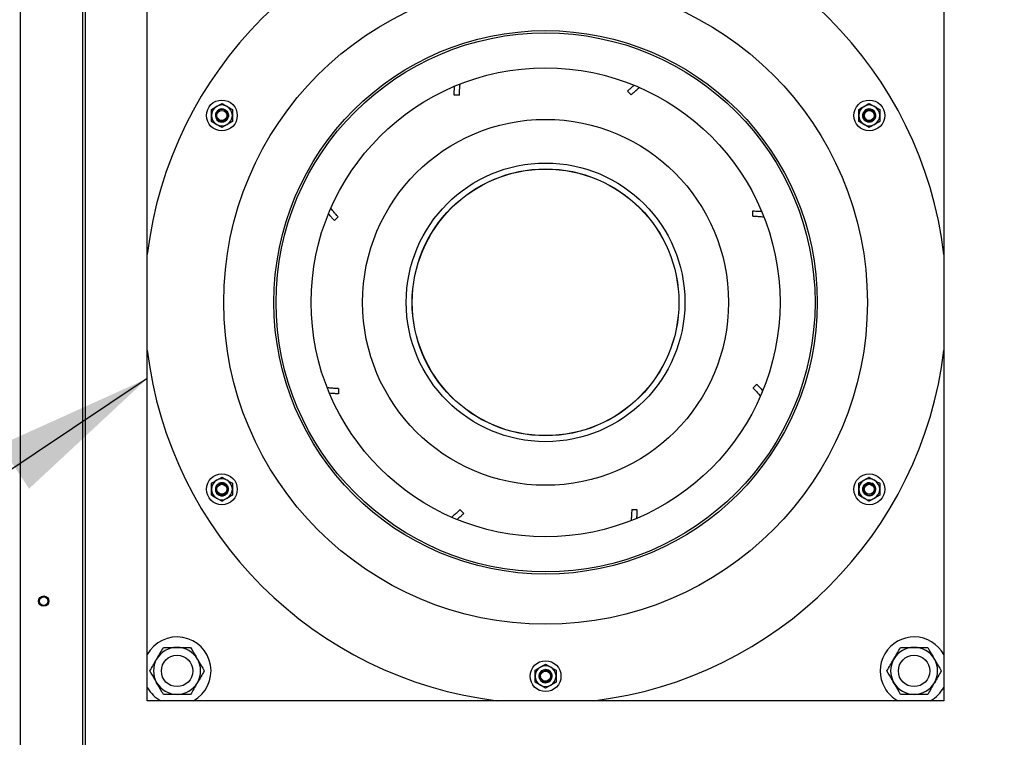
# Model space of a CAD drawing. Units: inches. Extents: x 8 to 254, y 9 to 196.
# Drawn here: x 202 to 217, y 85 to 96 of the extents above; entities that cross this region are included whole.
import ezdxf

# ---------------------------------------------------------------- set-up
doc = ezdxf.new("R2010")
doc.units = ezdxf.units.IN
doc.header["$LTSCALE"] = 24
doc.header["$MEASUREMENT"] = 0
doc.layers.add('FORMAT', color=7, linetype='Continuous')
doc.styles.add('SLDTEXTSTYLE0', font='GOTHIC.TTF', dxfattribs={"width": 0.913})
doc.styles.get("Standard").update_dxf_attribs({"font": 'GOTHIC.TTF'})
doc.dimstyles.new('SLDDIMSTYLE0', dxfattribs={"dimtxt": 2, "dimasz": 2.4, "dimexe": 0, "dimexo": 0.0625, "dimgap": 0.5, "dimtad": 0, "dimdec": 6, "dimrnd": 1e-09, "dimzin": 12, "dimdsep": 46, "dimlunit": 5, "dimtxsty": 'SLDTEXTSTYLE0', "dimsah": 1, "dimcen": 0.09, "dimadec": 0, "dimazin": 3, "dimtfac": 1, "dimtdec": 3, "dimtofl": 0, "dimtmove": 0, "dimatfit": 3, "dimfxl": 1, "dimfrac": 2, "dimtolj": 1, "dimtzin": 12, "dimarcsym": 0})
doc.dimstyles.new('SLDDIMSTYLE3', dxfattribs={"dimtxt": 0.18, "dimasz": 2.4, "dimexe": 0, "dimexo": 0.0625, "dimgap": 0, "dimtad": 0, "dimtih": 1, "dimtoh": 1, "dimdec": 0, "dimrnd": 1e-09, "dimzin": 0, "dimdsep": 46, "dimlunit": 5, "dimtxsty": 'Standard', "dimsah": 1, "dimcen": 0.09, "dimadec": 0, "dimazin": 0, "dimtfac": 2.4, "dimtdec": 0, "dimtofl": 0, "dimtmove": 0, "dimatfit": 3, "dimfxl": 1, "dimfrac": 2, "dimtolj": 1, "dimtzin": 0, "dimarcsym": 0})

# ---------------------------------------------------------------- blocks, each defined once
blk = doc.blocks.new('_D_4')
at = {"layer": 'FORMAT'}
for p, q in [((217.586, 85.956), (231.747, 85.956)), ((228.747, 85.956), (228.747, 74.8)), ((228.747, 52.088), (228.747, 66.16)), ((221.861, 52.088), (231.747, 52.088))]:
    blk.add_line(p, q, dxfattribs=at)
for points in [[(228.747, 85.956), (228.387, 83.556), (229.107, 83.556)], [(228.747, 52.088), (229.107, 54.488), (228.387, 54.488)]]:
    blk.add_solid(points, dxfattribs=at)
at = {"layer": 'FORMAT', "insert": (227.782, 66.16), "char_height": 2, "attachment_point": 1, "rotation": 90, "style": 'SLDTEXTSTYLE0'}
blk.add_mtext('33 7/8"', dxfattribs=at)

msp = doc.modelspace()

# ---------------------------------------------------------------- linework, layer by layer
at = {"color": 7, "linetype": 'Continuous', "lineweight": 25}
for p, q in [((202.4759355, 85.0463737), (202.4759355, 98.8863751)), ((203.4159354, 85.0463737), (203.4159354, 98.8863751)), ((203.4559356, 85.0463737), (203.4559356, 98.8863751)), ((204.3859353, 85.9563747), (204.3859353, 97.9563737)), ((216.3859354, 97.9563737), (216.3859354, 85.9563747)), ((209.0875598, 95.0771173), (209.0087948, 95.0771173)), ((211.6745421, 95.0811629), (211.6188469, 95.1368581)), ((215.2615903, 94.9531772), (215.3403303, 94.9077181)), ((205.3528, 94.862259), (205.4315404, 94.9077181)), ((205.6677607, 94.862259), (205.6677607, 94.7713361)), ((215.4190706, 94.862259), (215.4190706, 94.7713361)), ((205.3528, 94.6804132), (205.3528, 94.7713361)), ((205.6677607, 94.6804132), (205.5890207, 94.6349541)), ((215.1041099, 94.6804132), (215.1041099, 94.7713361)), ((215.1790455, 94.7192313), (215.1748597, 94.7263041)), ((215.2615903, 94.589495), (215.18285, 94.6349541)), ((213.5066761, 93.2547499), (213.5066761, 93.3335172)), ((207.261148, 93.2449832), (207.2054529, 93.189288)), ((207.2651945, 90.6579985), (207.2651945, 90.5792335)), ((213.5107226, 90.6677675), (213.5664178, 90.7234627)), ((205.5102807, 89.3232557), (205.5890207, 89.2777966)), ((205.3528, 89.0504917), (205.3528, 89.1414146)), ((205.5928252, 89.1935194), (205.597011, 89.1864466)), ((205.6677607, 89.2323351), (205.6677607, 89.1414146)), ((215.1041099, 89.2323351), (215.18285, 89.2777966)), ((215.1041099, 89.0504917), (215.1041099, 89.1414146)), ((215.4190706, 89.2323351), (215.4190706, 89.1414146)), ((205.5102807, 88.9595711), (205.4315404, 89.0050326)), ((215.4190706, 89.0504917), (215.3403303, 89.0050326)), ((209.0973285, 88.8315878), (209.1530238, 88.7758926)), ((211.6843109, 88.8356334), (211.763076, 88.8356334)), ((210.3859354, 86.5082973), (210.4646755, 86.4628358)), ((210.228455, 86.4173744), (210.3071952, 86.4628358)), ((210.3859354, 86.1446104), (210.3071952, 86.1900718)), ((210.5434157, 86.2355333), (210.4646755, 86.1900718)), ((204.3915126, 86.1492872), (204.3859353, 86.1592018)), ((216.3859354, 85.9563747), (204.3859353, 85.9563747))]:
    msp.add_line(p, q, dxfattribs=at)
for centre, radius in [((210.3859354, 91.9563748), 4.8477812), ((210.3859354, 91.9563748), 4.0925013), ((210.3859354, 91.9563748), 4.0589503), ((210.3859354, 91.9563748), 3.531429), ((205.5102805, 94.7713354), 0.2322835), ((215.2615902, 94.7713354), 0.2322835), ((205.5102805, 94.7713354), 0.0748031), ((215.2615902, 94.7713354), 0.0748031), ((210.3859354, 91.9563748), 2.7559055), ((210.3859354, 91.9563748), 2.0984252), ((210.3859354, 91.9563748), 2.0098425), ((210.3859354, 91.9563748), 2.007874), ((205.5102805, 89.1414142), 0.2322835), ((215.2615902, 89.1414142), 0.2322835), ((205.5102805, 89.1414142), 0.0748031), ((215.2615902, 89.1414142), 0.0748031), ((202.8259354, 87.4563748), 0.078), ((202.8259354, 87.4563748), 0.0645), ((204.8347543, 86.4051937), 0.2362205), ((215.9371165, 86.4051937), 0.2362205), ((210.3859354, 86.3264535), 0.2322835), ((210.3859354, 86.3264535), 0.0748031)]:
    msp.add_circle(centre, radius, dxfattribs=at)
for centre, radius, start, end in [((210.3859354, 91.9563748), 6.0433071, 96.8634026, 173.1365974), ((210.3859354, 91.9563748), 6.0433071, 6.8634026, 83.1365974), ((205.5102805, 94.7713354), 0.1574803, 60, 120), ((215.2615902, 94.7713354), 0.1574803, 60, 120), ((205.5102805, 94.7713354), 0.1574803, 120, 180), ((205.5102805, 94.7713354), 0.0984252, 60, 245.84165735), ((205.5100081, 94.7699825), 0.0979802, 68.39820116, 330.23352615), ((205.5102805, 94.7713354), 0.1574803, 0, 60), ((205.5102805, 94.7713354), 0.0984252, 329.47001274, 14.47001274), ((215.2615902, 94.7713354), 0.1574803, 120, 180), ((215.260555, 94.7722486), 0.0979809, 308.39836623, 210.23159854), ((215.2615902, 94.7713354), 0.0984252, 307.68182894, 206.96046764), ((215.2615902, 94.7713354), 0.1574803, 360, 60), ((205.5102805, 94.7713354), 0.1574803, 180, 240), ((205.5102805, 94.7713354), 0.1574803, 240, 300), ((205.5102805, 94.7713354), 0.1574803, 300, 0), ((215.2615902, 94.7713354), 0.1574803, 180, 240), ((215.2615902, 94.7713354), 0.0984252, 209.47001274, 254.47001274), ((215.2615902, 94.7713354), 0.1574803, 240, 300), ((215.2615902, 94.7713354), 0.1574803, 300, 360), ((210.3859354, 91.9563748), 6.0433071, 186.8634026, 263.1365974), ((210.3859354, 91.9563748), 6.0433071, 276.8634026, 353.1365974), ((205.5102805, 89.1414142), 0.1574803, 60, 120), ((215.2615902, 89.1414142), 0.1574803, 60, 120), ((205.5102805, 89.1414142), 0.1574803, 120, 180), ((205.5102805, 89.1414142), 0.1574803, 180, 240), ((205.5102805, 89.1414142), 0.0984252, 127.68182894, 26.96046764), ((205.5112887, 89.1405311), 0.0979895, 127.78728281, 30.20903596), ((205.5102805, 89.1414142), 0.0984252, 29.47001274, 74.47001274), ((205.5102805, 89.1414142), 0.1574803, 0, 60), ((205.5102805, 89.1414142), 0.1574803, 300, 0), ((215.2615902, 89.1414142), 0.1574803, 120, 180), ((215.2615902, 89.1414142), 0.1574803, 180, 240), ((215.2615902, 89.1414142), 0.0984252, 149.47001274, 194.47001274), ((215.2618629, 89.1427668), 0.0979812, 248.39823639, 150.23289024), ((215.2615902, 89.1414142), 0.0984252, 240, 65.84165735), ((215.2615902, 89.1414142), 0.1574803, 360, 60), ((215.2615902, 89.1414142), 0.1574803, 300, 360), ((205.5102805, 89.1414142), 0.1574803, 240, 300), ((215.2615902, 89.1414142), 0.1574803, 240, 300), ((204.8347543, 86.4051937), 0.511811, 298.72660535, 151.27339465), ((215.9371165, 86.4051937), 0.511811, 28.72660535, 210), ((204.8347543, 86.4051937), 0.3543307, 90, 150), ((204.8347543, 86.4051937), 0.3543307, 30, 90), ((215.9371165, 86.4051937), 0.3543307, 90, 150), ((215.9371165, 86.4051937), 0.3543307, 30, 90), ((204.8347543, 86.4051937), 0.3543307, 150, 210), ((204.8347543, 86.4051937), 0.3543307, 330, 30), ((210.3859354, 86.3264535), 0.1574803, 60, 120), ((215.9371165, 86.4051937), 0.3543307, 150, 210), ((215.9371165, 86.4051937), 0.3543307, 330, 30), ((210.3859354, 86.3264535), 0.1574803, 120, 180), ((210.3859354, 86.3264535), 0.1574803, 180, 240), ((210.3859354, 86.3264535), 0.0984252, 180, 86.96046764), ((210.3872427, 86.3268941), 0.097981, 188.39874951, 90.23211828), ((210.3859354, 86.3264535), 0.0984252, 89.47001274, 134.47001274), ((210.3859354, 86.3264535), 0.1574803, 360, 60), ((210.3859354, 86.3264535), 0.1574803, 300, 360), ((204.8347543, 86.4051937), 0.3543307, 210, 270), ((204.8347543, 86.4051937), 0.3543307, 270, 330), ((210.3859354, 86.3264535), 0.1574803, 240, 300), ((215.9371165, 86.4051937), 0.3543307, 210, 270), ((215.9371165, 86.4051937), 0.3543307, 270, 330), ((204.8347543, 86.4051937), 0.511811, 210, 241.27339465), ((215.9371165, 86.4051937), 0.511811, 210, 241.27339465), ((215.9371165, 86.4051937), 0.511811, 298.72660535, 331.27339465)]:
    msp.add_arc(centre, radius, start, end, dxfattribs=at)
for points, knots in [([(209.0875598, 95.0771173), (209.0875921, 95.0792871), (209.0876567, 95.0836267), (209.0889066, 95.1182996), (209.0912263, 95.1685582), (209.0954267, 95.2163104), (209.0973646, 95.2383409)], [0, 0, 0, 0, 0.2592730578, 0.51854556233, 0.77788133219, 1, 1, 1, 1]), ([(211.6188469, 95.1368581), (211.6203136, 95.1382747), (211.6232894, 95.1411489), (211.6489596, 95.1650663), (211.6791859, 95.1929378), (211.7067577, 95.2162676), (211.7152118, 95.2234209)], [0, 0, 0, 0, 0.2880885255, 0.5845069571, 0.8726027137, 1, 1, 1, 1]), ([(209.0087948, 95.0771173), (209.0088196, 95.0792521), (209.0088693, 95.0835216), (209.010175, 95.1187479), (209.0117587, 95.1590121), (209.0146715, 95.1939142), (209.0154772, 95.2035683)], [0, 0, 0, 0, 0.2956225625, 0.591241789, 0.8869344231, 1, 1, 1, 1]), ([(211.6745421, 95.0811629), (211.6761042, 95.0826786), (211.6792283, 95.0857101), (211.7045709, 95.1092987), (211.7429905, 95.1442834), (211.7813914, 95.1764635), (211.7999586, 95.1920229)], [0, 0, 0, 0, 0.2540264451, 0.5080496971, 0.7621384309, 1, 1, 1, 1]), ([(205.4315404, 94.9077181), (205.4334066, 94.9087949), (205.4600002, 94.9241391), (205.4860547, 94.9391861), (205.5102807, 94.9531772)], [0, 0, 0, 0, 0.0701773522, 1, 1, 1, 1]), ([(205.5102807, 94.9531772), (205.5153242, 94.9502657), (205.5409547, 94.9354693), (205.5676103, 94.9200796), (205.5890207, 94.9077181)], [0, 0, 0, 0, 0.1967760284, 1, 1, 1, 1]), ([(215.18285, 94.9077181), (215.2042603, 94.9200796), (215.2309159, 94.9354695), (215.2565467, 94.9502657), (215.2615903, 94.9531772)], [0, 0, 0, 0, 0.8032218317, 1, 1, 1, 1]), ([(205.3528, 94.7713361), (205.3528, 94.7734913), (205.3528, 94.8041949), (205.3528, 94.834283), (205.3528, 94.862259)], [0, 0, 0, 0, 0.0701946642, 1, 1, 1, 1]), ([(205.5955191, 94.7221224), (205.5888535, 94.7133968), (205.5755218, 94.695945), (205.5459702, 94.6800304), (205.5135081, 94.6742657), (205.481148, 94.6799405), (205.4529364, 94.6957503), (205.4316923, 94.7200097), (205.4209124, 94.7492911), (205.4179725, 94.7717657), (205.421502, 94.7823454), (205.4217654, 94.783135)], [0, 0, 0, 0, 0.1266359134, 0.2532803328, 0.3799668148, 0.5044685099, 0.6278705885, 0.7501377825, 0.8702819982, 0.9903190147, 1, 1, 1, 1]), ([(205.5817696, 94.8024526), (205.584787, 94.7942443), (205.5908621, 94.7777187), (205.5891276, 94.7506682), (205.5790652, 94.7255413), (205.5609641, 94.7047012), (205.536817, 94.6907787), (205.5089865, 94.6855002), (205.4806452, 94.6895453), (205.454898, 94.702958), (205.4346281, 94.7242033), (205.4223773, 94.7512475), (205.41956, 94.7812219), (205.4267574, 94.8107823), (205.4435578, 94.8366762), (205.4680661, 94.8559283), (205.4979413, 94.8660836), (205.529838, 94.8660139), (205.5602483, 94.8553345), (205.585738, 94.8350364), (205.5998225, 94.8133892), (205.6044083, 94.7994908), (205.6055836, 94.7959289)], [0, 0, 0, 0, 0.0459569138, 0.0925254016, 0.1398297346, 0.1873352992, 0.2361189187, 0.2848764421, 0.334832981, 0.3850900617, 0.4359683318, 0.4877103064, 0.5395395098, 0.5927562112, 0.6459553387, 0.7002324681, 0.7549281362, 0.8101321878, 0.8663137223, 0.9224679892, 0.9801300103, 1, 1, 1, 1]), ([(205.5388275, 94.8438895), (205.5412383, 94.8428494), (205.5516554, 94.8383548), (205.5685963, 94.8258986), (205.5773386, 94.8103389), (205.5817696, 94.8024526)], [0, 0, 0, 0, 0.1292954256, 0.55869194934, 1, 1, 1, 1]), ([(205.5388275, 94.8438895), (205.5425725, 94.8422032), (205.5555755, 94.8363479), (205.5742226, 94.819342), (205.5875951, 94.7914266), (205.5899972, 94.7605276), (205.5819628, 94.7423467), (205.5780777, 94.7335552)], [0, 0, 0, 0, 0.0931795122, 0.3235329743, 0.553910762, 0.7842900424, 1, 1, 1, 1]), ([(205.5950604, 94.7213386), (205.598058, 94.7299956), (205.6045186, 94.7486535), (205.6026568, 94.7794764), (205.5909696, 94.8088124), (205.5700297, 94.8310047), (205.5509668, 94.8408661), (205.5403134, 94.8435195), (205.5388275, 94.8438895)], [0, 0, 0, 0, 0.1779114815, 0.3834411046, 0.5891535161, 0.7844164446, 0.969932716, 1, 1, 1, 1]), ([(205.6053518, 94.7968112), (205.6072559, 94.7846139), (205.6105336, 94.7636165), (205.602714, 94.7343999), (205.5897525, 94.7114801), (205.5726129, 94.6933473), (205.558448, 94.6861065), (205.5521491, 94.6828866)], [0, 0, 0, 0, 0.2685048985, 0.462225909, 0.6516456095, 0.8450921985, 1, 1, 1, 1]), ([(205.6053518, 94.7968112), (205.602188, 94.8055822), (205.5952685, 94.8247648), (205.5777749, 94.8447308), (205.564011, 94.8536484), (205.5594932, 94.8565755)], [0, 0, 0, 0, 0.3613954054, 0.7903872166, 1, 1, 1, 1]), ([(205.5890207, 94.9077181), (205.5949002, 94.9043233), (205.6215398, 94.8889417), (205.6475169, 94.8739455), (205.6677607, 94.862259)], [0, 0, 0, 0, 0.2207056972, 1, 1, 1, 1]), ([(205.606287, 94.783365), (205.6063154, 94.7835355), (205.6070557, 94.7879691), (205.6061871, 94.7924769), (205.6053518, 94.7968112)], [0, 0, 0, 0, 0.0384525699, 1, 1, 1, 1]), ([(215.1041099, 94.862259), (215.1243538, 94.8739455), (215.1503309, 94.8889417), (215.1769705, 94.9043233), (215.18285, 94.9077181)], [0, 0, 0, 0, 0.7792943028, 1, 1, 1, 1]), ([(215.1041099, 94.7713361), (215.1041099, 94.7734913), (215.1041099, 94.8041949), (215.1041099, 94.834283), (215.1041099, 94.862259)], [0, 0, 0, 0, 0.0701946642, 1, 1, 1, 1]), ([(215.1763515, 94.7221224), (215.1721269, 94.7322576), (215.1636773, 94.7525288), (215.1646737, 94.7860795), (215.1759086, 94.8170769), (215.1970065, 94.8422625), (215.2248043, 94.8587895), (215.2564356, 94.8650521), (215.2871859, 94.859758), (215.308114, 94.8510594), (215.3155148, 94.8427155), (215.3160678, 94.842092)], [0, 0, 0, 0, 0.1266347375, 0.2532796048, 0.3799771575, 0.5044678563, 0.627874343, 0.750140589, 0.8702814013, 0.9903066272, 1, 1, 1, 1]), ([(215.2527945, 94.6938642), (215.2441775, 94.6953553), (215.2268291, 94.6983574), (215.2042688, 94.713384), (215.1875415, 94.7346638), (215.1785433, 94.7607598), (215.1785577, 94.7886319), (215.1879008, 94.8153741), (215.205579, 94.8378906), (215.2300623, 94.8534934), (215.2586, 94.8604127), (215.2881459, 94.8575101), (215.3155128, 94.8449565), (215.3375132, 94.8239443), (215.3515423, 94.7964485), (215.3559549, 94.7655975), (215.3498136, 94.7346472), (215.3338041, 94.7070602), (215.3093535, 94.6860592), (215.2790269, 94.6741406), (215.2532386, 94.6727625), (215.2389098, 94.6757405), (215.2352375, 94.6765037)], [0, 0, 0, 0, 0.0459560353, 0.0925227197, 0.1398321523, 0.1873354468, 0.2361197703, 0.2848743862, 0.3348313491, 0.3850905588, 0.4359687174, 0.487711455, 0.5395375617, 0.5927625293, 0.6459550621, 0.7002352634, 0.7549302157, 0.8101317615, 0.8663142882, 0.9224702954, 0.980130349, 1, 1, 1, 1]), ([(215.3403303, 94.9077181), (215.3421966, 94.9066397), (215.3687802, 94.8912782), (215.3948401, 94.8762408), (215.4190706, 94.862259)], [0, 0, 0, 0, 0.0702028156, 1, 1, 1, 1]), ([(205.4315404, 94.6349541), (205.41013, 94.6473156), (205.3834744, 94.6627055), (205.3578436, 94.6775017), (205.3528, 94.6804132)], [0, 0, 0, 0, 0.8032218317, 1, 1, 1, 1]), ([(205.5102807, 94.589495), (205.4900367, 94.6011815), (205.4640595, 94.6161777), (205.4374199, 94.6315593), (205.4315404, 94.6349541)], [0, 0, 0, 0, 0.7792949005, 1, 1, 1, 1]), ([(205.5890207, 94.6349541), (205.5871546, 94.6338757), (205.5605714, 94.6185136), (205.5345113, 94.6034765), (205.5102807, 94.589495)], [0, 0, 0, 0, 0.070200251, 1, 1, 1, 1]), ([(205.6677607, 94.7713361), (205.6677607, 94.7691809), (205.6677607, 94.7384773), (205.6677607, 94.7083893), (205.6677607, 94.6804132)], [0, 0, 0, 0, 0.0701946642, 1, 1, 1, 1]), ([(215.18285, 94.6349541), (215.1809838, 94.6360309), (215.1543906, 94.6513757), (215.1283361, 94.6664224), (215.1041099, 94.6804132)], [0, 0, 0, 0, 0.0701747865, 1, 1, 1, 1]), ([(215.1758998, 94.7229156), (215.1818985, 94.7159906), (215.1948275, 94.7010652), (215.2224525, 94.6872625), (215.2537033, 94.6827193), (215.28339, 94.6897583), (215.3014648, 94.7013328), (215.309087, 94.7092353), (215.3101502, 94.7103376)], [0, 0, 0, 0, 0.1779189015, 0.3834676959, 0.5891727796, 0.7844149411, 0.9699294055, 1, 1, 1, 1]), ([(215.3101502, 94.7103376), (215.3068167, 94.7079365), (215.2952411, 94.6995987), (215.2712557, 94.6919899), (215.2401062, 94.6942209), (215.2126113, 94.7084191), (215.1936662, 94.7285595), (215.1895268, 94.7444436), (215.1879686, 94.7504229)], [0, 0, 0, 0, 0.0807581173, 0.2804346172, 0.4801095261, 0.6797749851, 0.8794567616, 1, 1, 1, 1]), ([(215.2361158, 94.6762644), (215.2240515, 94.6800246), (215.2114367, 94.6839564), (215.2023384, 94.6929192), (215.2019414, 94.6933103)], [0, 0, 0, 0, 0.9563557259, 1, 1, 1, 1]), ([(215.2238337, 94.682314), (215.2240242, 94.6821578), (215.2275561, 94.6792605), (215.2319545, 94.6777209), (215.2361158, 94.6762644)], [0, 0, 0, 0, 0.053910563, 1, 1, 1, 1]), ([(215.2361158, 94.6762644), (215.2452934, 94.674618), (215.265366, 94.6710173), (215.2914044, 94.6761857), (215.3060093, 94.6836476), (215.3108028, 94.6860968)], [0, 0, 0, 0, 0.3613846363, 0.790395032, 1, 1, 1, 1]), ([(215.3101502, 94.7103376), (215.3080437, 94.7087693), (215.2989436, 94.7019942), (215.2796866, 94.6935474), (215.2618403, 94.6937576), (215.2527945, 94.6938642)], [0, 0, 0, 0, 0.1293236984, 0.5586794692, 1, 1, 1, 1]), ([(215.3403303, 94.6349541), (215.3344508, 94.6315593), (215.3078112, 94.6161777), (215.2818341, 94.6011815), (215.2615903, 94.589495)], [0, 0, 0, 0, 0.2207056972, 1, 1, 1, 1]), ([(215.4190706, 94.6804132), (215.414027, 94.6775017), (215.3883962, 94.6627055), (215.3617407, 94.6473156), (215.3403303, 94.6349541)], [0, 0, 0, 0, 0.1967781683, 1, 1, 1, 1]), ([(215.4190706, 94.7713361), (215.4190706, 94.7691809), (215.4190706, 94.7384773), (215.4190706, 94.7083893), (215.4190706, 94.6804132)], [0, 0, 0, 0, 0.0701946642, 1, 1, 1, 1]), ([(207.261148, 93.2449832), (207.259636, 93.2465413), (207.2566118, 93.2496575), (207.2329739, 93.2750602), (207.1993201, 93.3119668), (207.1688405, 93.348319), (207.1549412, 93.3648965)], [0, 0, 0, 0, 0.2605003386, 0.5209969646, 0.7815640589, 1, 1, 1, 1]), ([(213.5066761, 93.3335172), (213.5088186, 93.3334904), (213.5131036, 93.3334367), (213.5482262, 93.3321496), (213.5899875, 93.3304618), (213.6267746, 93.3273799), (213.6382208, 93.326421)], [0, 0, 0, 0, 0.2896854899, 0.5793679704, 0.8691207279, 1, 1, 1, 1]), ([(207.2054529, 93.189288), (207.2040377, 93.1907525), (207.2011663, 93.1937238), (207.1772344, 93.2194134), (207.1495012, 93.2494742), (207.1263424, 93.2768447), (207.1193524, 93.285106)], [0, 0, 0, 0, 0.2889108966, 0.586178347, 0.8750954472, 1, 1, 1, 1]), ([(213.5066761, 93.2547499), (213.5088477, 93.2547192), (213.5131908, 93.2546577), (213.5478581, 93.2534009), (213.5980863, 93.25109), (213.6457886, 93.2468904), (213.6677712, 93.244955)], [0, 0, 0, 0, 0.2593933552, 0.5187841988, 0.7782422104, 1, 1, 1, 1]), ([(207.2651945, 90.6579985), (207.2630211, 90.6580309), (207.2586744, 90.6580957), (207.2240343, 90.6593415), (207.173133, 90.6617026), (207.1245475, 90.6659812), (207.1017053, 90.6679928)], [0, 0, 0, 0, 0.25721701684, 0.51443148992, 0.77171271473, 1, 1, 1, 1]), ([(213.5107226, 90.6677675), (213.5121559, 90.6662736), (213.5150639, 90.6632427), (213.5386613, 90.6379632), (213.5724728, 90.6008496), (213.6032703, 90.5641368), (213.6177009, 90.5469344)], [0, 0, 0, 0, 0.2557115642, 0.5188144239, 0.7745321648, 1, 1, 1, 1]), ([(213.5664178, 90.7234627), (213.5678352, 90.7219936), (213.5707112, 90.7190131), (213.5946084, 90.6933793), (213.6228996, 90.6626714), (213.6467496, 90.6344786), (213.6544009, 90.6254341)], [0, 0, 0, 0, 0.2856082922, 0.579476359, 0.8650920337, 1, 1, 1, 1]), ([(207.2651945, 90.5792335), (207.2630504, 90.5792609), (207.2587622, 90.5793157), (207.2236638, 90.5805945), (207.181537, 90.5823082), (207.1442869, 90.5854315), (207.1323991, 90.5864283)], [0, 0, 0, 0, 0.28826308074, 0.57652311993, 0.86485287674, 1, 1, 1, 1]), ([(205.4315404, 89.2777966), (205.4374199, 89.2811905), (205.4640613, 89.2965691), (205.4900373, 89.3115674), (205.5102807, 89.3232557)], [0, 0, 0, 0, 0.2206924267, 1, 1, 1, 1]), ([(215.18285, 89.2777966), (215.1847162, 89.2788742), (215.2113048, 89.2942271), (215.237362, 89.3092693), (215.2615903, 89.3232557)], [0, 0, 0, 0, 0.0701900807, 1, 1, 1, 1]), ([(215.2615903, 89.3232557), (215.2818335, 89.3115674), (215.3078094, 89.2965691), (215.3344508, 89.2811905), (215.3403303, 89.2777966)], [0, 0, 0, 0, 0.7793069757, 1, 1, 1, 1]), ([(205.3528, 89.2323351), (205.3578436, 89.2352475), (205.383473, 89.2500472), (205.4101295, 89.2654361), (205.4315404, 89.2777966)], [0, 0, 0, 0, 0.1967880519, 1, 1, 1, 1]), ([(205.3528, 89.1414146), (205.3528, 89.143569), (205.3528, 89.1742718), (205.3528, 89.2043591), (205.3528, 89.2323351)], [0, 0, 0, 0, 0.0701709678, 1, 1, 1, 1]), ([(205.5190765, 89.2188842), (205.5276934, 89.217393), (205.5450418, 89.2143909), (205.5676013, 89.1993645), (205.5843301, 89.1780867), (205.5933273, 89.1519908), (205.5933127, 89.124118), (205.5839702, 89.0973754), (205.5662934, 89.0748565), (205.5418061, 89.0592624), (205.5132715, 89.0523327), (205.4837256, 89.0552427), (205.4563575, 89.0677908), (205.4343571, 89.0888049), (205.4203293, 89.1163008), (205.4159155, 89.1471517), (205.4220578, 89.1781015), (205.4380653, 89.2056904), (205.4625187, 89.226688), (205.4928433, 89.2386125), (205.5186318, 89.2399837), (205.532961, 89.2370093), (205.5366331, 89.236247)], [0, 0, 0, 0, 0.0459556515, 0.092522892, 0.1398291868, 0.1873324352, 0.2361168851, 0.2848755393, 0.3348323117, 0.3850876234, 0.4359678644, 0.4877106212, 0.539535609, 0.5927603401, 0.6459569332, 0.7002331746, 0.7549282685, 0.8101337995, 0.8663133783, 0.9224715383, 0.9801315584, 1, 1, 1, 1]), ([(205.5955191, 89.190626), (205.5997438, 89.1804908), (205.6081936, 89.1602197), (205.6071978, 89.1266699), (205.5959597, 89.0956746), (205.574866, 89.0704858), (205.5470663, 89.0539596), (205.5154346, 89.0476942), (205.4846862, 89.0529976), (205.4637564, 89.0616914), (205.4563559, 89.0700352), (205.4558028, 89.0706587)], [0, 0, 0, 0, 0.1266356211, 0.253281025, 0.3799616321, 0.5044675341, 0.6278745288, 0.7501412782, 0.8702841599, 0.9903065873, 1, 1, 1, 1]), ([(205.5357549, 89.2364863), (205.5265773, 89.2381315), (205.5065048, 89.2417295), (205.4804661, 89.2365654), (205.4658616, 89.2291032), (205.4610681, 89.2266539)], [0, 0, 0, 0, 0.3613856394, 0.7903957788, 1, 1, 1, 1]), ([(205.5959709, 89.1898352), (205.5899722, 89.1967604), (205.5770437, 89.211686), (205.5494173, 89.2254845), (205.5181677, 89.2300324), (205.4884807, 89.2229922), (205.4704064, 89.2114176), (205.4627838, 89.2035154), (205.4617205, 89.2024131)], [0, 0, 0, 0, 0.1779198707, 0.3834628381, 0.5891710537, 0.7844124477, 0.9699279226, 1, 1, 1, 1]), ([(205.4617205, 89.2024131), (205.4650541, 89.2048142), (205.4766297, 89.2131518), (205.500615, 89.2207607), (205.5317653, 89.2185305), (205.5592582, 89.204329), (205.5782041, 89.1841913), (205.5823438, 89.1683087), (205.5839021, 89.1623302)], [0, 0, 0, 0, 0.0807612459, 0.2804397294, 0.480118443, 0.6797963286, 0.8794690342, 1, 1, 1, 1]), ([(205.4617205, 89.2024131), (205.4638271, 89.2039806), (205.4729289, 89.2107526), (205.4921838, 89.2192016), (205.5100304, 89.218991), (205.5190765, 89.2188842)], [0, 0, 0, 0, 0.1293075322, 0.5586666634, 1, 1, 1, 1]), ([(205.5480369, 89.2304344), (205.5478466, 89.2305914), (205.5443222, 89.2334989), (205.5399197, 89.2350341), (205.5357549, 89.2364863)], [0, 0, 0, 0, 0.0539946177, 1, 1, 1, 1]), ([(205.5357549, 89.2364863), (205.5478198, 89.2327267), (205.5604352, 89.2287954), (205.5695323, 89.2198315), (205.5699293, 89.2194404)], [0, 0, 0, 0, 0.9563612694, 1, 1, 1, 1]), ([(205.5890207, 89.2777966), (205.5908869, 89.276719), (205.6174754, 89.2613654), (205.6435325, 89.2463223), (205.6677607, 89.2323351)], [0, 0, 0, 0, 0.07018663314, 1, 1, 1, 1]), ([(205.6677607, 89.1414146), (205.6677607, 89.1392594), (205.6677607, 89.1085558), (205.6677607, 89.0784677), (205.6677607, 89.0504917)], [0, 0, 0, 0, 0.0701946642, 1, 1, 1, 1]), ([(215.1041099, 89.1414146), (215.1041099, 89.143569), (215.1041099, 89.1742718), (215.1041099, 89.2043591), (215.1041099, 89.2323351)], [0, 0, 0, 0, 0.0701709678, 1, 1, 1, 1]), ([(215.1665188, 89.1159395), (215.1646146, 89.1281368), (215.1613366, 89.1491336), (215.1691577, 89.1783495), (215.1821173, 89.2012703), (215.1992578, 89.2194034), (215.2134227, 89.2266442), (215.2197215, 89.2298641)], [0, 0, 0, 0, 0.2685053516, 0.4622100403, 0.6516450216, 0.8450919371, 1, 1, 1, 1]), ([(215.1901011, 89.1102958), (215.1870836, 89.118504), (215.1810085, 89.1350297), (215.1827431, 89.1620802), (215.1928055, 89.187207), (215.2109065, 89.2080475), (215.2350539, 89.2219686), (215.2628842, 89.2272524), (215.2912246, 89.2232012), (215.3169745, 89.2097937), (215.3372417, 89.1885447), (215.3494933, 89.1615018), (215.3523103, 89.1315274), (215.3451145, 89.1019667), (215.3283137, 89.0760721), (215.3038041, 89.0568228), (215.2739297, 89.0466668), (215.2420335, 89.0467377), (215.2116212, 89.0574127), (215.1861335, 89.0777147), (215.1720496, 89.0993611), (215.1674625, 89.1132584), (215.1662871, 89.1168195)], [0, 0, 0, 0, 0.04595702885, 0.09252563322, 0.13983008462, 0.1873357681, 0.23611950968, 0.28487793384, 0.33483518591, 0.38509094644, 0.43597198471, 0.48771408887, 0.53953929861, 0.59275991258, 0.64595945427, 0.70023416324, 0.75492996823, 0.81013415799, 0.86631495221, 0.92247152579, 0.98013369116, 1, 1, 1, 1]), ([(215.1768103, 89.1914121), (215.1738129, 89.1827551), (215.1673524, 89.1640964), (215.1692137, 89.133273), (215.1809001, 89.1039352), (215.201843, 89.0817487), (215.2209022, 89.0718779), (215.2315575, 89.0692304), (215.2330434, 89.0688612)], [0, 0, 0, 0, 0.1779095019, 0.3834523936, 0.5891631029, 0.7844134423, 0.9699349359, 1, 1, 1, 1]), ([(215.1763515, 89.190626), (215.183017, 89.1993525), (215.196348, 89.2168056), (215.2259005, 89.2327203), (215.2583625, 89.2384848), (215.2907234, 89.2328108), (215.3189337, 89.2169976), (215.3401781, 89.192739), (215.3509593, 89.1634575), (215.3538951, 89.1409845), (215.3503687, 89.1304037), (215.3501052, 89.1296133)], [0, 0, 0, 0, 0.1266413613, 0.2532844065, 0.379969514, 0.5044698581, 0.6278750565, 0.7501409239, 0.870283836, 0.9903104577, 1, 1, 1, 1]), ([(215.2330434, 89.0688612), (215.2292983, 89.0705466), (215.2162936, 89.0763992), (215.197649, 89.0934093), (215.184276, 89.1213232), (215.1818738, 89.1522222), (215.1899078, 89.1704032), (215.1937929, 89.1791955)], [0, 0, 0, 0, 0.09317334702, 0.32353762725, 0.55391348352, 0.78427424868, 1, 1, 1, 1]), ([(215.3403303, 89.2777966), (215.3617412, 89.2654361), (215.3883977, 89.2500472), (215.4140271, 89.2352475), (215.4190706, 89.2323351)], [0, 0, 0, 0, 0.8032119481, 1, 1, 1, 1]), ([(215.4190706, 89.1414146), (215.4190706, 89.1392594), (215.4190706, 89.1085558), (215.4190706, 89.0784677), (215.4190706, 89.0504917)], [0, 0, 0, 0, 0.0701946642, 1, 1, 1, 1]), ([(205.4315404, 89.0050326), (205.4296741, 89.0061102), (205.4030855, 89.0214631), (205.3770283, 89.0365053), (205.3528, 89.0504917)], [0, 0, 0, 0, 0.0701900807, 1, 1, 1, 1]), ([(205.5890207, 89.0050326), (205.5676098, 88.9926721), (205.5409533, 88.9772834), (205.5153241, 88.9624835), (205.5102807, 88.9595711)], [0, 0, 0, 0, 0.8032140879, 1, 1, 1, 1]), ([(205.6677607, 89.0504917), (205.6475169, 89.0388052), (205.6215398, 89.023809), (205.5949002, 89.0084274), (205.5890207, 89.0050326)], [0, 0, 0, 0, 0.7792943028, 1, 1, 1, 1]), ([(215.18285, 89.0050326), (215.1769705, 89.0084274), (215.1503309, 89.023809), (215.1243538, 89.0388052), (215.1041099, 89.0504917)], [0, 0, 0, 0, 0.2207056972, 1, 1, 1, 1]), ([(215.1655837, 89.1293834), (215.1655552, 89.1292129), (215.1648151, 89.12478), (215.1656837, 89.1202731), (215.1665188, 89.1159395)], [0, 0, 0, 0, 0.0384591474, 1, 1, 1, 1]), ([(215.1665188, 89.1159395), (215.1696829, 89.1071694), (215.1766035, 89.0879876), (215.1940951, 89.0680199), (215.2078598, 89.0591023), (215.2123777, 89.0561753)], [0, 0, 0, 0, 0.3613680663, 0.7903836949, 1, 1, 1, 1]), ([(215.2615903, 88.9595711), (215.2565467, 88.9624835), (215.2309174, 88.9772832), (215.2042608, 88.9926721), (215.18285, 89.0050326)], [0, 0, 0, 0, 0.1967880519, 1, 1, 1, 1]), ([(215.2330434, 89.0688612), (215.2306327, 89.0699014), (215.2202161, 89.0743958), (215.2032737, 89.0868494), (215.1945319, 89.1024093), (215.1901011, 89.1102958)], [0, 0, 0, 0, 0.1292979193, 0.5586834379, 1, 1, 1, 1]), ([(215.3403303, 89.0050326), (215.3384642, 89.003955), (215.3118757, 88.9886014), (215.2858185, 88.9735584), (215.2615903, 88.9595711)], [0, 0, 0, 0, 0.07018663314, 1, 1, 1, 1]), ([(209.0973285, 88.8315878), (209.0958329, 88.830153), (209.0927984, 88.827242), (209.0675451, 88.8036621), (209.0298505, 88.7693432), (208.9923546, 88.7378947), (208.9743907, 88.7228281)], [0, 0, 0, 0, 0.25325001857, 0.5138203609, 0.76707650536, 1, 1, 1, 1]), ([(209.1530238, 88.7758926), (209.1515595, 88.774478), (209.1485885, 88.7716077), (209.1228813, 88.7476602), (209.0931202, 88.7201947), (209.0661455, 88.6973645), (209.0582576, 88.6906885)], [0, 0, 0, 0, 0.2905103683, 0.5894215439, 0.8799390951, 1, 1, 1, 1]), ([(211.6843109, 88.8356334), (211.6842788, 88.8334633), (211.6842145, 88.8291231), (211.6829619, 88.7944406), (211.6806662, 88.7445425), (211.6765102, 88.6972697), (211.6746143, 88.6757052)], [0, 0, 0, 0, 0.26046641034, 0.52093072328, 0.78146163163, 1, 1, 1, 1]), ([(211.763076, 88.8356334), (211.763051, 88.8334969), (211.763001, 88.8292241), (211.7616971, 88.7940089), (211.7601037, 88.7536051), (211.7571754, 88.7185297), (211.7563557, 88.7087107)], [0, 0, 0, 0, 0.2950648708, 0.5901259685, 0.8852603353, 1, 1, 1, 1]), ([(204.5278946, 86.5823596), (204.5303192, 86.5865591), (204.5486795, 86.6183606), (204.5832982, 86.6783198), (204.6144582, 86.7322908), (204.6301811, 86.7595238)], [0, 0, 0, 0, 0.0700929029, 0.5307828645, 1, 1, 1, 1]), ([(204.6301811, 86.7595238), (204.6634047, 86.7595238), (204.730461, 86.7595238), (204.7997799, 86.7595238), (204.8347541, 86.7595238)], [0, 0, 0, 0, 0.4954579863, 1, 1, 1, 1]), ([(204.8347541, 86.7595238), (204.8396033, 86.7595238), (204.8763246, 86.7595238), (204.9455605, 86.7595238), (205.0078812, 86.7595238), (205.0393271, 86.7595238)], [0, 0, 0, 0, 0.0700918258, 0.530784392, 1, 1, 1, 1]), ([(205.0393271, 86.7595238), (205.0647953, 86.7154123), (205.0985225, 86.6569959), (205.1331372, 86.5970412), (205.1416136, 86.5823596)], [0, 0, 0, 0, 0.7551218041, 1, 1, 1, 1]), ([(215.630257, 86.5823596), (215.6326816, 86.5865591), (215.6510419, 86.6183606), (215.6856606, 86.6783198), (215.7168207, 86.7322908), (215.7325435, 86.7595238)], [0, 0, 0, 0, 0.0700929029, 0.5307828645, 1, 1, 1, 1]), ([(215.7325435, 86.7595238), (215.7657671, 86.7595238), (215.8328234, 86.7595238), (215.9021423, 86.7595238), (215.9371165, 86.7595238)], [0, 0, 0, 0, 0.4954579863, 1, 1, 1, 1]), ([(215.9371165, 86.7595238), (215.9419655, 86.7595238), (215.9786868, 86.7595238), (216.0479227, 86.7595238), (216.1102436, 86.7595238), (216.1416895, 86.7595238)], [0, 0, 0, 0, 0.0700890007, 0.5307843856, 1, 1, 1, 1]), ([(216.1416895, 86.7595238), (216.1671573, 86.7154122), (216.200884, 86.6569955), (216.2354994, 86.5970412), (216.243976, 86.5823596)], [0, 0, 0, 0, 0.7551203971, 1, 1, 1, 1]), ([(204.4256081, 86.405193), (204.4422199, 86.433966), (204.4757477, 86.4920391), (204.5104074, 86.5520711), (204.5278946, 86.5823596)], [0, 0, 0, 0, 0.4954615553, 1, 1, 1, 1]), ([(205.1416136, 86.5823596), (205.1683665, 86.5360226), (205.2030007, 86.4760349), (205.2363184, 86.4183253), (205.2439001, 86.405193)], [0, 0, 0, 0, 0.77244045985, 1, 1, 1, 1]), ([(210.3071952, 86.4628358), (210.3090614, 86.4639134), (210.3356501, 86.4792668), (210.3617072, 86.49431), (210.3859354, 86.5082973)], [0, 0, 0, 0, 0.0701876633, 1, 1, 1, 1]), ([(215.5279705, 86.405193), (215.5445823, 86.433966), (215.5781101, 86.4920391), (215.6127699, 86.5520711), (215.630257, 86.5823596)], [0, 0, 0, 0, 0.4954615553, 1, 1, 1, 1]), ([(216.243976, 86.5823596), (216.2707289, 86.5360226), (216.3053631, 86.4760349), (216.3386808, 86.4183253), (216.3462625, 86.405193)], [0, 0, 0, 0, 0.77244045985, 1, 1, 1, 1]), ([(204.5278946, 86.2280287), (204.5194182, 86.2427103), (204.4848035, 86.302665), (204.4510763, 86.3610815), (204.4256081, 86.405193)], [0, 0, 0, 0, 0.2448781959, 1, 1, 1, 1]), ([(205.2439001, 86.405193), (205.2272883, 86.3764208), (205.19376, 86.3183488), (205.1591007, 86.2583173), (205.1416136, 86.2280287)], [0, 0, 0, 0, 0.4954567393, 1, 1, 1, 1]), ([(210.228455, 86.3264538), (210.228455, 86.3332426), (210.228455, 86.364004), (210.228455, 86.393999), (210.228455, 86.4173744)], [0, 0, 0, 0, 0.2206908716, 1, 1, 1, 1]), ([(210.228455, 86.2355333), (210.228455, 86.2413564), (210.228455, 86.2709512), (210.228455, 86.3017307), (210.228455, 86.3264538)], [0, 0, 0, 0, 0.1967626373, 1, 1, 1, 1]), ([(210.3163382, 86.3960505), (210.3103247, 86.3889247), (210.2971725, 86.37334), (210.2886258, 86.3482079), (210.2877858, 86.3318293), (210.2875102, 86.3264538)], [0, 0, 0, 0, 0.3613965569, 0.7904110238, 1, 1, 1, 1]), ([(210.3232421, 86.372807), (210.3288416, 86.3795244), (210.3401149, 86.3930484), (210.3644092, 86.4050687), (210.3912003, 86.4089212), (210.4182994, 86.4036625), (210.44243, 86.3897125), (210.4609197, 86.3682512), (210.4715822, 86.3416833), (210.4728449, 86.3126795), (210.4645788, 86.2845025), (210.4472828, 86.2603718), (210.4227329, 86.2429452), (210.3935349, 86.2343939), (210.3627085, 86.235997), (210.3337844, 86.2475998), (210.3100514, 86.2683933), (210.2941639, 86.296052), (210.2882038, 86.3277279), (210.2930423, 86.3599508), (210.3047451, 86.3829718), (210.314488, 86.3938924), (210.316985, 86.3966911)], [0, 0, 0, 0, 0.0459554545, 0.092522305, 0.1398276747, 0.1873333342, 0.2361196812, 0.2848757769, 0.3348331776, 0.3850873078, 0.4359701996, 0.4877110224, 0.5395356149, 0.5927591176, 0.6459589902, 0.7002326455, 0.7549276478, 0.8101343851, 0.8663160632, 0.9224702934, 0.9801305497, 1, 1, 1, 1]), ([(210.3868458, 86.4248742), (210.3778495, 86.4231415), (210.3584597, 86.4194069), (210.3326959, 86.4023827), (210.3131325, 86.3775934), (210.3043876, 86.3483629), (210.3053748, 86.3269232), (210.3084057, 86.3163705), (210.3088284, 86.314899)], [0, 0, 0, 0, 0.1779144527, 0.3834637348, 0.5891718583, 0.7844111272, 0.9699373567, 1, 1, 1, 1]), ([(210.3088284, 86.314899), (210.3085243, 86.3175074), (210.3072107, 86.3287758), (210.3095211, 86.3496757), (210.3186266, 86.3650261), (210.3232421, 86.372807)], [0, 0, 0, 0, 0.1293206646, 0.5586628304, 1, 1, 1, 1]), ([(210.3088284, 86.314899), (210.3084155, 86.3189849), (210.3069819, 86.3331738), (210.3123922, 86.3578248), (210.3298781, 86.3833646), (210.3554377, 86.4008923), (210.3751997, 86.4030272), (210.3847564, 86.4040595)], [0, 0, 0, 0, 0.0931697192, 0.3235404684, 0.5539086882, 0.7842729725, 1, 1, 1, 1]), ([(210.3163382, 86.3960505), (210.3259521, 86.4036665), (210.3425015, 86.416777), (210.366344, 86.4242641), (210.3783501, 86.4240454), (210.3815419, 86.4239872)], [0, 0, 0, 0, 0.5043713407, 0.8682375744, 1, 1, 1, 1]), ([(210.3275139, 86.4035832), (210.3273518, 86.4035221), (210.3231458, 86.4019372), (210.3196751, 86.398936), (210.3163382, 86.3960505)], [0, 0, 0, 0, 0.0385478555, 1, 1, 1, 1]), ([(210.3859354, 86.4248789), (210.3968255, 86.4234696), (210.4186056, 86.4206508), (210.4471627, 86.4030136), (210.4683881, 86.3777847), (210.4796529, 86.3469216), (210.4800647, 86.3145845), (210.4696779, 86.2840567), (210.4497092, 86.260082), (210.4317169, 86.2462959), (210.4207892, 86.2440635), (210.4199726, 86.2438967)], [0, 0, 0, 0, 0.12664079758, 0.25328094037, 0.37996463969, 0.50447062579, 0.62786961701, 0.75013747419, 0.87027973831, 0.99030559515, 1, 1, 1, 1]), ([(210.3899081, 86.4240764), (210.3925415, 86.4241705), (210.4039696, 86.4245791), (210.4223105, 86.4192138), (210.4356632, 86.4107172), (210.4416011, 86.4069389)], [0, 0, 0, 0, 0.14257223064, 0.61870991858, 1, 1, 1, 1]), ([(210.4646755, 86.4628358), (210.4665417, 86.4617582), (210.4931304, 86.4464048), (210.5191875, 86.4313617), (210.5434157, 86.4173744)], [0, 0, 0, 0, 0.0701876232, 1, 1, 1, 1]), ([(210.5434157, 86.4173744), (210.5434157, 86.393999), (210.5434157, 86.364004), (210.5434157, 86.3332426), (210.5434157, 86.3264538)], [0, 0, 0, 0, 0.7793091284, 1, 1, 1, 1]), ([(210.5434157, 86.3264538), (210.5434157, 86.3017307), (210.5434157, 86.2709512), (210.5434157, 86.2413564), (210.5434157, 86.2355333)], [0, 0, 0, 0, 0.8032373627, 1, 1, 1, 1]), ([(215.630257, 86.2280287), (215.6217806, 86.2427103), (215.5871659, 86.302665), (215.5534387, 86.3610815), (215.5279705, 86.405193)], [0, 0, 0, 0, 0.2448781959, 1, 1, 1, 1]), ([(216.3462625, 86.405193), (216.3296507, 86.3764208), (216.2961224, 86.3183488), (216.2614631, 86.2583173), (216.243976, 86.2280287)], [0, 0, 0, 0, 0.4954567393, 1, 1, 1, 1]), ([(204.6301811, 86.0508621), (204.6225996, 86.0639945), (204.5892827, 86.1217045), (204.5546479, 86.1816919), (204.5278946, 86.2280287)], [0, 0, 0, 0, 0.2275581638, 1, 1, 1, 1]), ([(205.1416136, 86.2280287), (205.139189, 86.2238292), (205.1208284, 86.1920271), (205.0862108, 86.1320665), (205.0550502, 86.078095), (205.0393271, 86.0508621)], [0, 0, 0, 0, 0.07009221993, 0.53078743613, 1, 1, 1, 1]), ([(210.3071952, 86.1900718), (210.305329, 86.1911495), (210.2787403, 86.2065028), (210.2526832, 86.221546), (210.228455, 86.2355333)], [0, 0, 0, 0, 0.0701875831, 1, 1, 1, 1]), ([(210.4646755, 86.1900718), (210.4628093, 86.1889942), (210.4362206, 86.1736408), (210.4101636, 86.1585977), (210.3859354, 86.1446104)], [0, 0, 0, 0, 0.0701876232, 1, 1, 1, 1]), ([(215.7325435, 86.0508621), (215.7249618, 86.0639945), (215.6916441, 86.1217041), (215.6570099, 86.1816918), (215.630257, 86.2280287)], [0, 0, 0, 0, 0.22755954015, 1, 1, 1, 1]), ([(216.243976, 86.2280287), (216.2415515, 86.2238292), (216.2231908, 86.1920271), (216.1885732, 86.1320665), (216.1574126, 86.078095), (216.1416895, 86.0508621)], [0, 0, 0, 0, 0.07009221993, 0.53078743613, 1, 1, 1, 1]), ([(204.8347541, 86.0508621), (204.8299052, 86.0508621), (204.7931839, 86.0508621), (204.7239479, 86.0508621), (204.6616271, 86.0508621), (204.6301811, 86.0508621)], [0, 0, 0, 0, 0.0700890007, 0.5307843856, 1, 1, 1, 1]), ([(205.0393271, 86.0508621), (205.0061035, 86.0508621), (204.9390472, 86.0508621), (204.8697284, 86.0508621), (204.8347541, 86.0508621)], [0, 0, 0, 0, 0.4954579863, 1, 1, 1, 1]), ([(215.9371165, 86.0508621), (215.9322676, 86.0508621), (215.8955463, 86.0508621), (215.8263104, 86.0508621), (215.7639895, 86.0508621), (215.7325435, 86.0508621)], [0, 0, 0, 0, 0.0700890007, 0.5307843856, 1, 1, 1, 1]), ([(216.1416895, 86.0508621), (216.108466, 86.0508621), (216.0414097, 86.0508621), (215.9720908, 86.0508621), (215.9371165, 86.0508621)], [0, 0, 0, 0, 0.4954579863, 1, 1, 1, 1])]:
    msp.add_open_spline(points, degree=3, knots=knots, dxfattribs=at)

# ---------------------------------------------------------------- dimensions: what is measured, and where the dimension line sits
at = {"layer": 'FORMAT'}
dim = msp.add_linear_dim(base=(228.7474507, 52.0876248), p1=(216.3859354, 85.9563748), p2=(220.6609354, 52.0876248), angle=90, dimstyle='SLDDIMSTYLE0', dxfattribs=at)
dim.commit()
dim.dimension.update_dxf_attribs({"geometry": '_D_4', "text_midpoint": (228.7474507, 70.4801281), "dimtype": 160})

# ---------------------------------------------------------------- leaders
msp.add_leader([(204.3859354, 90.8082113), (196.5500213, 85.5937233), (190.372244, 85.5937233)], dimstyle='SLDDIMSTYLE3', dxfattribs=at)

doc.saveas('drawing.dxf')
